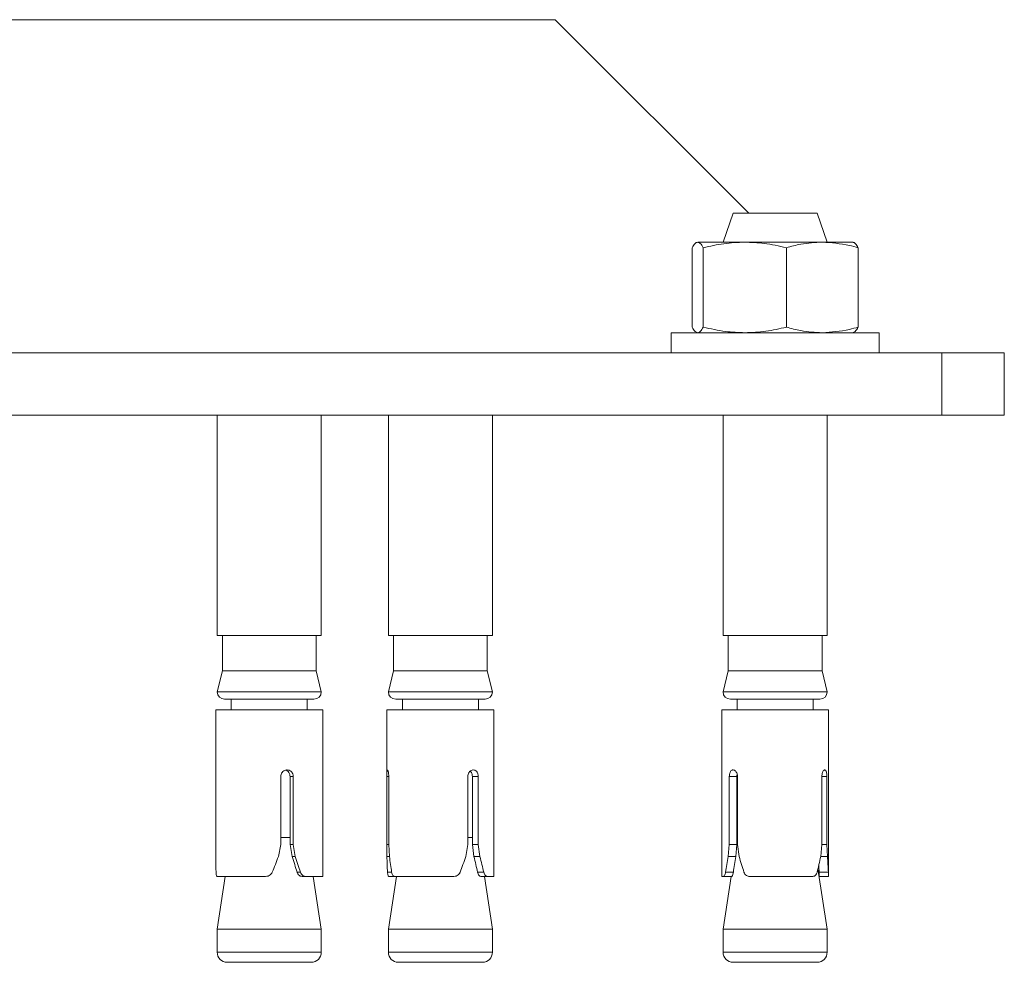
# Model space of a CAD drawing. Units: inches. Extents: x 0.3 to 16.7, y 0.4 to 10.6.
# Drawn here: x 14.4 to 15.2, y 5.1 to 5.8 of the extents above; entities that cross this region are included whole.
import ezdxf

# ---------------------------------------------------------------- set-up
doc = ezdxf.new("R2010")
doc.units = ezdxf.units.IN
doc.header["$MEASUREMENT"] = 0

msp = doc.modelspace()

# ---------------------------------------------------------------- linework, layer by layer
at = {"color": 7, "linetype": 'Continuous', "lineweight": 15}
for p, q in [((14.83982, 5.82786), (13.89779, 5.82786)), ((14.98495, 5.68274), (14.83982, 5.82786)), ((14.97325, 5.68274), (14.96575, 5.66086)), ((14.97325, 5.68274), (15.03638, 5.68274)), ((15.04388, 5.66086), (15.03638, 5.68274)), ((14.94667, 5.66086), (14.98205, 5.66086)), ((14.98205, 5.66086), (15.04019, 5.66086)), ((15.04019, 5.66086), (15.06341, 5.66086)), ((14.94247, 5.65664), (14.94247, 5.59709)), ((14.95088, 5.65664), (14.95088, 5.59709)), ((15.01323, 5.65664), (15.01323, 5.59709)), ((15.06716, 5.65664), (15.06716, 5.59709)), ((14.92669, 5.59286), (14.92669, 5.57786)), ((14.92669, 5.59286), (14.94332, 5.59286)), ((14.94332, 5.59286), (15.08294, 5.59286)), ((15.08294, 5.57786), (15.08294, 5.59286)), ((13.2372, 5.57786), (15.12995, 5.57786)), ((15.12995, 5.57786), (15.17682, 5.57786)), ((15.12995, 5.57786), (15.12995, 5.53099)), ((15.17682, 5.53099), (15.17682, 5.57786)), ((13.2372, 5.53099), (15.12995, 5.53099)), ((14.58606, 5.53099), (14.58606, 5.36549)), ((14.66419, 5.36549), (14.66419, 5.53099)), ((14.71451, 5.53099), (14.71451, 5.36549)), ((14.79264, 5.36549), (14.79264, 5.53099)), ((14.96575, 5.53099), (14.96575, 5.36549)), ((15.04388, 5.36549), (15.04388, 5.53099)), ((15.12995, 5.53099), (15.17682, 5.53099)), ((14.58606, 5.36549), (14.66419, 5.36549)), ((14.58994, 5.36549), (14.58994, 5.33899)), ((14.66031, 5.33899), (14.66031, 5.36549)), ((14.71451, 5.36549), (14.79264, 5.36549)), ((14.71839, 5.36549), (14.71839, 5.33899)), ((14.78876, 5.33899), (14.78876, 5.36549)), ((14.96575, 5.36549), (14.97407, 5.36549)), ((14.96963, 5.36549), (14.96963, 5.33899)), ((14.97407, 5.36549), (15.04388, 5.36549)), ((15.04, 5.33899), (15.04, 5.36549)), ((14.58994, 5.33899), (14.58606, 5.32324)), ((14.58994, 5.33899), (14.66031, 5.33899)), ((14.66419, 5.32324), (14.66031, 5.33899)), ((14.71839, 5.33899), (14.71451, 5.32324)), ((14.71839, 5.33899), (14.78876, 5.33899)), ((14.79264, 5.32324), (14.78876, 5.33899)), ((14.96963, 5.33899), (14.96575, 5.32324)), ((14.96963, 5.33899), (14.97712, 5.33899)), ((14.97712, 5.33899), (15.04, 5.33899)), ((15.04388, 5.32324), (15.04, 5.33899)), ((14.58606, 5.32324), (14.66419, 5.32324)), ((14.71451, 5.32324), (14.79264, 5.32324)), ((14.96575, 5.32324), (14.97407, 5.32324)), ((14.97407, 5.32324), (15.04388, 5.32324)), ((14.65869, 5.31774), (14.59156, 5.31774)), ((14.59663, 5.31774), (14.59663, 5.3097)), ((14.65363, 5.3097), (14.65363, 5.31774)), ((14.72034, 5.31774), (14.72001, 5.31774)), ((14.78714, 5.31774), (14.72034, 5.31774)), ((14.72507, 5.31774), (14.72507, 5.3097)), ((14.78207, 5.3097), (14.78207, 5.31774)), ((14.97839, 5.31774), (14.97125, 5.31774)), ((14.97631, 5.31774), (14.97631, 5.3097)), ((15.03838, 5.31774), (14.97839, 5.31774)), ((15.03331, 5.3097), (15.03331, 5.31774)), ((14.585, 5.3097), (14.585, 5.19987)), ((14.585, 5.3097), (14.66525, 5.3097)), ((14.66525, 5.1847), (14.66525, 5.3097)), ((14.71345, 5.3097), (14.71345, 5.20567)), ((14.71345, 5.3097), (14.7937, 5.3097)), ((14.7937, 5.1847), (14.7937, 5.3097)), ((14.96469, 5.3097), (14.96469, 5.1847)), ((14.96469, 5.3097), (14.97323, 5.3097)), ((14.97323, 5.3097), (15.04494, 5.3097)), ((15.04494, 5.1848), (15.04494, 5.3097)), ((14.6337, 5.20865), (14.6337, 5.2597)), ((14.64073, 5.2597), (14.64073, 5.20865)), ((14.64313, 5.2597), (14.64073, 5.2597)), ((14.64313, 5.2597), (14.64313, 5.20865)), ((14.71345, 5.20865), (14.71345, 5.2597)), ((14.71484, 5.2597), (14.71345, 5.2597)), ((14.71484, 5.2597), (14.71484, 5.20865)), ((14.77412, 5.20865), (14.77412, 5.2597)), ((14.77758, 5.2597), (14.77758, 5.20865)), ((14.78201, 5.2597), (14.77758, 5.2597)), ((14.78201, 5.2597), (14.78201, 5.20865)), ((14.97039, 5.20865), (14.97039, 5.2597)), ((14.97605, 5.2597), (14.97039, 5.2597)), ((14.97605, 5.20865), (14.97605, 5.2597)), ((14.97631, 5.26135), (14.97631, 5.21399)), ((14.97656, 5.2597), (14.97656, 5.20865)), ((15.03988, 5.20865), (15.03988, 5.2597)), ((15.04361, 5.2597), (15.03988, 5.2597)), ((15.04361, 5.2597), (15.04361, 5.20865)), ((14.6337, 5.21399), (14.64073, 5.21399)), ((14.77412, 5.21399), (14.77758, 5.21399)), ((14.97631, 5.21399), (14.97605, 5.2123)), ((14.97631, 5.21399), (14.97656, 5.21399)), ((14.63201, 5.19957), (14.6337, 5.20865)), ((14.64223, 5.19957), (14.64073, 5.20865)), ((14.64073, 5.20865), (14.64313, 5.20865)), ((14.64313, 5.20865), (14.64465, 5.19957)), ((14.71347, 5.19957), (14.71345, 5.20865)), ((14.71345, 5.20865), (14.71484, 5.20865)), ((14.71484, 5.20865), (14.71532, 5.19957)), ((14.77262, 5.19957), (14.77412, 5.20865)), ((14.77874, 5.19957), (14.77758, 5.20865)), ((14.77758, 5.20865), (14.78201, 5.20865)), ((14.78201, 5.20865), (14.7832, 5.19957)), ((14.96954, 5.19957), (14.97039, 5.20865)), ((14.97039, 5.20865), (14.97605, 5.20865)), ((14.97605, 5.20865), (14.97524, 5.19957)), ((14.97656, 5.20865), (14.97781, 5.19957)), ((15.03901, 5.19957), (15.03988, 5.20865)), ((15.03988, 5.20865), (15.04361, 5.20865)), ((15.04361, 5.20865), (15.04402, 5.19957)), ((14.585, 5.19987), (14.585, 5.19801)), ((14.64465, 5.19957), (14.64223, 5.19957)), ((14.71532, 5.19957), (14.71347, 5.19957)), ((14.7832, 5.19957), (14.77874, 5.19957)), ((14.97524, 5.19957), (14.96954, 5.19957)), ((15.04402, 5.19957), (15.03901, 5.19957)), ((14.64609, 5.18788), (14.64859, 5.18788)), ((14.71387, 5.18788), (14.71699, 5.18788)), ((14.78153, 5.18788), (14.78614, 5.18788)), ((14.96755, 5.18788), (14.97345, 5.18788)), ((15.04388, 5.14524), (15.03695, 5.19034)), ((15.03779, 5.18788), (15.04474, 5.18788)), ((14.58601, 5.1847), (14.62241, 5.1847)), ((14.59213, 5.1847), (14.58606, 5.14524)), ((14.65242, 5.1847), (14.64978, 5.1847)), ((14.65242, 5.1847), (14.66525, 5.1847)), ((14.66419, 5.14524), (14.65813, 5.1847)), ((14.72057, 5.1847), (14.71451, 5.14524)), ((14.7193, 5.1847), (14.71489, 5.1847)), ((14.7193, 5.1847), (14.76368, 5.1847)), ((14.78878, 5.1847), (14.78391, 5.1847)), ((14.79264, 5.14524), (14.78657, 5.1847)), ((14.78878, 5.1847), (14.7937, 5.1847)), ((14.96469, 5.1847), (14.966, 5.1847)), ((14.97181, 5.1847), (14.96575, 5.14524)), ((14.97224, 5.1847), (14.966, 5.1847)), ((14.98564, 5.1847), (15.03304, 5.1847)), ((15.04492, 5.1847), (15.03781, 5.1847)), ((14.58606, 5.14524), (14.58606, 5.12774)), ((14.58606, 5.14524), (14.66419, 5.14524)), ((14.66419, 5.12774), (14.66419, 5.14524)), ((14.71451, 5.14524), (14.71451, 5.12774)), ((14.71451, 5.14524), (14.79264, 5.14524)), ((14.79264, 5.12774), (14.79264, 5.14524)), ((14.96575, 5.14524), (14.96575, 5.12774)), ((14.96575, 5.14524), (14.97407, 5.14524)), ((14.97407, 5.14524), (15.04388, 5.14524)), ((15.04388, 5.12774), (15.04388, 5.14524)), ((14.58606, 5.12774), (14.66419, 5.12774)), ((14.71451, 5.12774), (14.79264, 5.12774)), ((14.96575, 5.12774), (14.97407, 5.12774)), ((14.97407, 5.12774), (15.04388, 5.12774)), ((14.65669, 5.12024), (14.59356, 5.12024)), ((14.72232, 5.12024), (14.72201, 5.12024)), ((14.78514, 5.12024), (14.72232, 5.12024)), ((14.97997, 5.12024), (14.97325, 5.12024)), ((15.03638, 5.12024), (14.97997, 5.12024))]:
    msp.add_line(p, q, dxfattribs=at)
for centre, radius, start, end in [((14.59156, 5.32324), 0.0055, 180, 270), ((14.65869, 5.32324), 0.0055, 270, 0), ((14.72001, 5.32324), 0.0055, 180, 270), ((14.78714, 5.32324), 0.0055, 270, 0), ((14.97125, 5.32324), 0.0055, 180, 270), ((15.03838, 5.32324), 0.0055, 270, 0), ((14.59356, 5.12774), 0.0075, 180, 270), ((14.65669, 5.12774), 0.0075, 270, 0), ((14.72201, 5.12774), 0.0075, 180, 270), ((14.78514, 5.12774), 0.0075, 270, 0), ((14.97325, 5.12774), 0.0075, 180, 270), ((15.03638, 5.12774), 0.0075, 270, 0)]:
    msp.add_arc(centre, radius, start, end, dxfattribs=at)
for centre, major_axis, ratio, start_param, end_param in [((14.62513, 5.21678), (0.00856, 0.10294), 0.380836, 1.785733, 1.88687), ((14.62513, 5.21678), (0.03836, 0.10289), 0.114384, 4.470586, 4.587102), ((14.62513, 5.21678), (-0.03155, 0.08462), 0.114384, 4.321592, 4.465147), ((14.62513, 5.21678), (-0.03836, 0.10289), 0.114384, 4.38535, 4.501866), ((14.75357, 5.21678), (0.00653, 0.10296), 0.384535, 1.763075, 1.879592), ((14.75357, 5.21678), (-0.00653, 0.10296), 0.384535, 1.714327, 1.830843), ((14.75357, 5.21678), (0.03329, 0.10273), 0.217984, 4.498498, 4.615014), ((14.75357, 5.21678), (-0.02738, 0.08449), 0.217984, 4.29368, 4.437235), ((14.75357, 5.21678), (-0.03329, 0.10273), 0.217984, 4.357438, 4.473954), ((15.00481, 5.21678), (0.02707, 0.10269), 0.2884, 1.814585, 1.931101), ((15.00481, 5.21678), (0.02226, 0.08446), 0.2884, 1.851304, 1.994859), ((15.00481, 5.21678), (-0.02707, 0.10269), 0.2884, 1.662817, 1.779333), ((15.00481, 5.21678), (0.01714, 0.10281), 0.352895, 4.486725, 4.603242), ((15.00481, 5.21678), (-0.01714, 0.10281), 0.352895, 4.369211, 4.485727), ((15.00481, 5.21678), (-0.01409, 0.08455), 0.352895, 4.305453, 4.372734)]:
    msp.add_ellipse(centre, major_axis=major_axis, ratio=ratio, start_param=start_param, end_param=end_param, dxfattribs=at)
for points, knots in [([(14.94247, 5.65664), (14.94316, 5.65783), (14.94454, 5.66022), (14.94596, 5.66065), (14.94667, 5.66086)], [0, 0, 0, 0, 0.4969603, 1, 1, 1, 1]), ([(14.94667, 5.66086), (14.94733, 5.66068), (14.94875, 5.66029), (14.95013, 5.65791), (14.95088, 5.65664)], [0, 0, 0, 0, 0.4617769, 1, 1, 1, 1]), ([(14.95088, 5.65664), (14.95599, 5.65783), (14.96627, 5.66022), (14.97677, 5.66065), (14.98205, 5.66086)], [0, 0, 0, 0, 0.496959, 1, 1, 1, 1]), ([(14.98205, 5.66086), (14.9869, 5.66068), (14.99741, 5.66029), (15.00769, 5.65791), (15.01323, 5.65664)], [0, 0, 0, 0, 0.461774, 1, 1, 1, 1]), ([(15.01323, 5.65664), (15.01683, 5.65762), (15.02571, 5.66006), (15.03479, 5.66056), (15.04019, 5.66086)], [0, 0, 0, 0, 0.4059053, 1, 1, 1, 1]), ([(15.04019, 5.66086), (15.04702, 5.66039), (15.0561, 5.65975), (15.06496, 5.65726), (15.06716, 5.65664)], [0, 0, 0, 0, 0.7513491, 1, 1, 1, 1]), ([(15.06716, 5.65664), (15.06647, 5.65783), (15.06508, 5.66022), (15.06366, 5.66065), (15.06295, 5.66086)], [0, 0, 0, 0, 0.4969624, 1, 1, 1, 1]), ([(14.94667, 5.59286), (14.94602, 5.59305), (14.9446, 5.59344), (14.94321, 5.59581), (14.94247, 5.59709)], [0, 0, 0, 0, 0.461775, 1, 1, 1, 1]), ([(14.95088, 5.59709), (14.95019, 5.5959), (14.9488, 5.59351), (14.94739, 5.59308), (14.94667, 5.59286)], [0, 0, 0, 0, 0.4969625, 1, 1, 1, 1]), ([(14.98205, 5.59286), (14.9772, 5.59305), (14.9667, 5.59344), (14.95642, 5.59581), (14.95088, 5.59709)], [0, 0, 0, 0, 0.461774, 1, 1, 1, 1]), ([(15.01323, 5.59709), (15.00812, 5.5959), (14.99784, 5.59351), (14.98734, 5.59308), (14.98205, 5.59286)], [0, 0, 0, 0, 0.496961, 1, 1, 1, 1]), ([(15.04019, 5.59286), (15.03479, 5.59316), (15.02571, 5.59367), (15.01683, 5.5961), (15.01323, 5.59709)], [0, 0, 0, 0, 0.5940947, 1, 1, 1, 1]), ([(15.06716, 5.59709), (15.06496, 5.59647), (15.0561, 5.59397), (15.04702, 5.59334), (15.04019, 5.59286)], [0, 0, 0, 0, 0.2486509, 1, 1, 1, 1]), ([(15.06295, 5.59286), (15.06361, 5.59305), (15.06502, 5.59344), (15.06641, 5.59581), (15.06716, 5.59709)], [0, 0, 0, 0, 0.461773, 1, 1, 1, 1]), ([(14.6337, 5.2597), (14.63375, 5.26026), (14.63386, 5.26138), (14.6347, 5.26287), (14.63593, 5.264), (14.63728, 5.26461), (14.63816, 5.26467), (14.63852, 5.2647)], [0, 0, 0, 0, 0.213553, 0.427072, 0.641632, 0.85689, 1, 1, 1, 1]), ([(14.64073, 5.2597), (14.64068, 5.26026), (14.64058, 5.26138), (14.63982, 5.26286), (14.63872, 5.264), (14.63777, 5.26435), (14.63732, 5.26451)], [0, 0, 0, 0, 0.254748, 0.509432, 0.765964, 1, 1, 1, 1]), ([(14.63852, 5.2647), (14.63904, 5.26464), (14.64009, 5.26453), (14.64147, 5.26368), (14.6425, 5.26242), (14.64305, 5.26101), (14.6431, 5.26007), (14.64313, 5.2597)], [0, 0, 0, 0, 0.213565, 0.427088, 0.641636, 0.856896, 1, 1, 1, 1]), ([(14.71345, 5.2597), (14.71345, 5.26026), (14.71345, 5.26138), (14.71348, 5.26287), (14.71354, 5.264), (14.71367, 5.26461), (14.71379, 5.26467), (14.71384, 5.2647)], [0, 0, 0, 0, 0.2135518, 0.4270684, 0.6416296, 0.8568867, 1, 1, 1, 1]), ([(14.71384, 5.2647), (14.71392, 5.26464), (14.71409, 5.26453), (14.71439, 5.26368), (14.71466, 5.26242), (14.71482, 5.26101), (14.71483, 5.26007), (14.71484, 5.2597)], [0, 0, 0, 0, 0.213562, 0.427086, 0.641634, 0.856896, 1, 1, 1, 1]), ([(14.77412, 5.2597), (14.77417, 5.26026), (14.77427, 5.26138), (14.775, 5.26287), (14.77606, 5.264), (14.77722, 5.26461), (14.77796, 5.26467), (14.77826, 5.2647)], [0, 0, 0, 0, 0.213553, 0.427072, 0.641633, 0.85689, 1, 1, 1, 1]), ([(14.77758, 5.2597), (14.77754, 5.26026), (14.77747, 5.26137), (14.7769, 5.26284), (14.77629, 5.2635), (14.776, 5.26382)], [0, 0, 0, 0, 0.343054, 0.686022, 1, 1, 1, 1]), ([(14.77826, 5.2647), (14.7787, 5.26464), (14.77957, 5.26453), (14.78069, 5.26368), (14.78151, 5.26242), (14.78195, 5.26101), (14.78199, 5.26007), (14.78201, 5.2597)], [0, 0, 0, 0, 0.213568, 0.427087, 0.641636, 0.856896, 1, 1, 1, 1]), ([(14.97039, 5.2597), (14.97042, 5.26026), (14.97048, 5.26138), (14.97093, 5.26287), (14.97162, 5.264), (14.97243, 5.26461), (14.973, 5.26467), (14.97323, 5.2647)], [0, 0, 0, 0, 0.213552, 0.427076, 0.641625, 0.856894, 1, 1, 1, 1]), ([(14.97323, 5.2647), (14.97358, 5.26464), (14.97428, 5.26453), (14.97528, 5.26368), (14.97606, 5.26242), (14.9765, 5.26101), (14.97654, 5.26007), (14.97656, 5.2597)], [0, 0, 0, 0, 0.21356, 0.427092, 0.641635, 0.856896, 1, 1, 1, 1]), ([(14.97631, 5.26174), (14.97624, 5.26144), (14.97607, 5.2608), (14.97606, 5.26008), (14.97605, 5.2597)], [0, 0, 0, 0, 0.47103, 1, 1, 1, 1]), ([(15.03988, 5.2597), (15.03991, 5.26026), (15.03996, 5.26138), (15.04037, 5.26287), (15.04094, 5.264), (15.04154, 5.26461), (15.0419, 5.26467), (15.04204, 5.2647)], [0, 0, 0, 0, 0.213555, 0.4270733, 0.6416407, 0.8568898, 1, 1, 1, 1]), ([(15.04204, 5.2647), (15.04224, 5.26464), (15.04264, 5.26453), (15.04311, 5.26368), (15.04343, 5.26242), (15.04359, 5.26101), (15.04361, 5.26007), (15.04361, 5.2597)], [0, 0, 0, 0, 0.213576, 0.427094, 0.641634, 0.856897, 1, 1, 1, 1]), ([(14.58521, 5.18788), (14.58523, 5.18739), (14.58529, 5.18639), (14.58547, 5.18534), (14.58572, 5.18478), (14.58592, 5.18472), (14.58601, 5.1847)], [0, 0, 0, 0, 0.267767, 0.535263, 0.810526, 1, 1, 1, 1]), ([(14.62241, 5.1847), (14.62304, 5.18476), (14.6243, 5.18487), (14.62595, 5.18581), (14.62693, 5.18693), (14.62727, 5.18767), (14.62737, 5.18788)], [0, 0, 0, 0, 0.3016944, 0.6040699, 0.8890115, 1, 1, 1, 1]), ([(14.64978, 5.1847), (14.64932, 5.18476), (14.64841, 5.18488), (14.64714, 5.18587), (14.6464, 5.187), (14.64615, 5.18772), (14.64609, 5.18788)], [0, 0, 0, 0, 0.313817, 0.628767, 0.914385, 1, 1, 1, 1]), ([(14.64859, 5.18788), (14.64881, 5.18739), (14.64923, 5.18639), (14.65031, 5.18534), (14.65142, 5.18478), (14.65213, 5.18472), (14.65242, 5.1847)], [0, 0, 0, 0, 0.267767, 0.535259, 0.810521, 1, 1, 1, 1]), ([(14.71489, 5.1847), (14.71473, 5.18476), (14.71441, 5.18487), (14.71409, 5.18581), (14.71394, 5.18693), (14.71389, 5.18767), (14.71387, 5.18788)], [0, 0, 0, 0, 0.301694, 0.604076, 0.889012, 1, 1, 1, 1]), ([(14.71699, 5.18788), (14.7171, 5.18739), (14.71732, 5.18639), (14.71792, 5.18534), (14.71861, 5.18478), (14.7191, 5.18472), (14.7193, 5.1847)], [0, 0, 0, 0, 0.2677718, 0.5352621, 0.8105205, 1, 1, 1, 1]), ([(14.76368, 5.1847), (14.76429, 5.18476), (14.76551, 5.18487), (14.76706, 5.18581), (14.76798, 5.18693), (14.7683, 5.18767), (14.76839, 5.18788)], [0, 0, 0, 0, 0.30169, 0.604069, 0.889011, 1, 1, 1, 1]), ([(14.78391, 5.1847), (14.78363, 5.18476), (14.78308, 5.18488), (14.78225, 5.18587), (14.78175, 5.187), (14.78157, 5.18772), (14.78153, 5.18788)], [0, 0, 0, 0, 0.313813, 0.628769, 0.914384, 1, 1, 1, 1]), ([(14.78614, 5.18788), (14.7863, 5.18739), (14.7866, 5.18639), (14.78736, 5.18534), (14.78812, 5.18478), (14.78859, 5.18472), (14.78878, 5.1847)], [0, 0, 0, 0, 0.26777, 0.535258, 0.810526, 1, 1, 1, 1]), ([(14.966, 5.1847), (14.96617, 5.18476), (14.96651, 5.18487), (14.96704, 5.18581), (14.96739, 5.18693), (14.96752, 5.18767), (14.96755, 5.18788)], [0, 0, 0, 0, 0.301706, 0.60408, 0.889016, 1, 1, 1, 1]), ([(14.97345, 5.18788), (14.97337, 5.18739), (14.97321, 5.18641), (14.97283, 5.18536), (14.97249, 5.18479), (14.97232, 5.18472), (14.97224, 5.1847)], [0, 0, 0, 0, 0.260892, 0.521389, 0.793185, 1, 1, 1, 1]), ([(14.98144, 5.18788), (14.98166, 5.18739), (14.98208, 5.18639), (14.98322, 5.18534), (14.98445, 5.18478), (14.98529, 5.18472), (14.98564, 5.1847)], [0, 0, 0, 0, 0.267768, 0.535264, 0.810523, 1, 1, 1, 1]), ([(15.03304, 5.1847), (15.03348, 5.18476), (15.03437, 5.18487), (15.03545, 5.18581), (15.03607, 5.18693), (15.03628, 5.18767), (15.03634, 5.18788)], [0, 0, 0, 0, 0.301695, 0.604069, 0.88901, 1, 1, 1, 1]), ([(15.03775, 5.18508), (15.03778, 5.18534), (15.03783, 5.18586), (15.03781, 5.187), (15.0378, 5.18772), (15.03779, 5.18788)], [0, 0, 0, 0, 0.443699, 0.871707, 1, 1, 1, 1]), ([(15.04474, 5.18788), (15.04477, 5.18739), (15.04482, 5.18639), (15.04491, 5.18534), (15.04495, 5.18478), (15.04493, 5.18472), (15.04492, 5.1847)], [0, 0, 0, 0, 0.267773, 0.535257, 0.810513, 1, 1, 1, 1])]:
    msp.add_open_spline(points, degree=3, knots=knots, dxfattribs=at)

doc.saveas('drawing.dxf')
